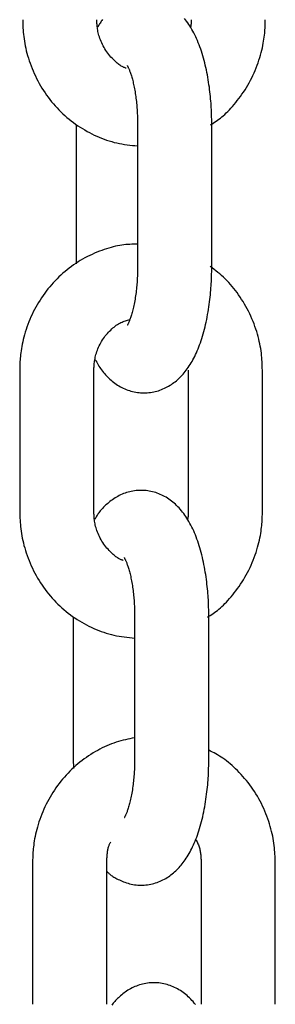
# Model space of a CAD drawing. Extents: x -6073 to 17889, y -2242 to 2701.
# Drawn here: x 3424 to 3445, y -1787 to -1707 of the extents above; entities that cross this region are included whole.
import ezdxf

# ---------------------------------------------------------------- set-up
doc = ezdxf.new("R2010")
doc.units = 0

msp = doc.modelspace()

# ---------------------------------------------------------------- linework, layer by layer
at = {"color": 7, "linetype": 'Continuous'}
for p, q in [((3428.649, -1715.858), (3428.649, -1727.138)), ((3433.608, -1715.858), (3433.608, -1727.358)), ((3439.608, -1727.358), (3439.608, -1715.858)), ((3424.078, -1735.758), (3424.078, -1747.258)), ((3430.078, -1747.258), (3430.078, -1735.758)), ((3437.704, -1735.758), (3437.704, -1747.258)), ((3443.704, -1747.258), (3443.704, -1735.758)), ((3428.411, -1755.758), (3428.411, -1767.258)), ((3433.371, -1755.758), (3433.371, -1767.258)), ((3439.371, -1767.258), (3439.371, -1755.758)), ((3428.411, -1767.258), (3428.426, -1768.044)), ((3425.12, -1775.667), (3425.12, -1787.167)), ((3431.12, -1787.167), (3431.12, -1775.667)), ((3438.745, -1775.667), (3438.745, -1787.167)), ((3444.745, -1787.167), (3444.745, -1775.667))]:
    msp.add_line(p, q, dxfattribs=at)
for points in [[(3424.316, -1707.358), (3424.321, -1707.525), (3424.327, -1707.693), (3424.334, -1707.861), (3424.342, -1708.031), (3424.352, -1708.202), (3424.365, -1708.375), (3424.381, -1708.551), (3424.401, -1708.73), (3424.425, -1708.913), (3424.453, -1709.098), (3424.485, -1709.287), (3424.522, -1709.478), (3424.564, -1709.672), (3424.61, -1709.869), (3424.661, -1710.069), (3424.717, -1710.271), (3424.778, -1710.475), (3424.844, -1710.681), (3424.915, -1710.888), (3424.991, -1711.096), (3425.072, -1711.303), (3425.157, -1711.51), (3425.247, -1711.717), (3425.341, -1711.921), (3425.44, -1712.123), (3425.543, -1712.323), (3425.65, -1712.521), (3425.762, -1712.716), (3425.878, -1712.908), (3425.998, -1713.098), (3426.122, -1713.285), (3426.249, -1713.469), (3426.381, -1713.65), (3426.517, -1713.828), (3426.656, -1714.003), (3426.799, -1714.174), (3426.945, -1714.342), (3427.095, -1714.507), (3427.249, -1714.668), (3427.406, -1714.826), (3427.566, -1714.98), (3427.729, -1715.13), (3427.896, -1715.276), (3428.066, -1715.419), (3428.238, -1715.557), (3428.414, -1715.692), (3428.592, -1715.822), (3428.773, -1715.948), (3428.957, -1716.069), (3429.143, -1716.187), (3429.331, -1716.299), (3429.522, -1716.408), (3429.715, -1716.512), (3429.909, -1716.612), (3430.106, -1716.707), (3430.303, -1716.798), (3430.503, -1716.885), (3430.704, -1716.967), (3430.906, -1717.044), (3431.109, -1717.116), (3431.314, -1717.183), (3431.519, -1717.244), (3431.725, -1717.299), (3431.933, -1717.349), (3432.14, -1717.392), (3432.349, -1717.43), (3432.558, -1717.464), (3432.768, -1717.493), (3432.977, -1717.519), (3433.188, -1717.544), (3433.398, -1717.566), (3433.608, -1717.588)], [(3432.69, -1711.287), (3432.645, -1711.274), (3432.601, -1711.26), (3432.555, -1711.245), (3432.508, -1711.227), (3432.458, -1711.207), (3432.407, -1711.183), (3432.353, -1711.155), (3432.295, -1711.121), (3432.234, -1711.082), (3432.169, -1711.038), (3432.101, -1710.987), (3432.029, -1710.931), (3431.955, -1710.869), (3431.877, -1710.802), (3431.797, -1710.729), (3431.715, -1710.651), (3431.631, -1710.567), (3431.545, -1710.477), (3431.458, -1710.383), (3431.372, -1710.285), (3431.286, -1710.181), (3431.202, -1710.074), (3431.12, -1709.963), (3431.042, -1709.848), (3430.967, -1709.73), (3430.896, -1709.609), (3430.829, -1709.486), (3430.767, -1709.363), (3430.708, -1709.238), (3430.655, -1709.115), (3430.606, -1708.992), (3430.561, -1708.871), (3430.522, -1708.753), (3430.487, -1708.638), (3430.456, -1708.525), (3430.43, -1708.416), (3430.407, -1708.31), (3430.387, -1708.207), (3430.371, -1708.109), (3430.358, -1708.014), (3430.347, -1707.923), (3430.338, -1707.835), (3430.331, -1707.751), (3430.326, -1707.67), (3430.323, -1707.59), (3430.32, -1707.512), (3430.318, -1707.435), (3430.316, -1707.358)], [(3430.777, -1707.345), (3430.723, -1707.417), (3430.672, -1707.488), (3430.625, -1707.559), (3430.58, -1707.628), (3430.538, -1707.698), (3430.497, -1707.766), (3430.458, -1707.835), (3430.42, -1707.903), (3430.382, -1707.971)], [(3439.608, -1715.858), (3439.607, -1715.711), (3439.605, -1715.564), (3439.603, -1715.415), (3439.6, -1715.265), (3439.596, -1715.113), (3439.592, -1714.959), (3439.586, -1714.801), (3439.579, -1714.64), (3439.571, -1714.475), (3439.561, -1714.306), (3439.549, -1714.133), (3439.535, -1713.957), (3439.52, -1713.776), (3439.503, -1713.593), (3439.484, -1713.406), (3439.462, -1713.215), (3439.439, -1713.022), (3439.413, -1712.826), (3439.385, -1712.628), (3439.355, -1712.429), (3439.323, -1712.229), (3439.289, -1712.028), (3439.253, -1711.828), (3439.215, -1711.629), (3439.174, -1711.43), (3439.131, -1711.234), (3439.087, -1711.039), (3439.04, -1710.846), (3438.991, -1710.655), (3438.939, -1710.466), (3438.886, -1710.28), (3438.831, -1710.096), (3438.773, -1709.915), (3438.713, -1709.737), (3438.652, -1709.562), (3438.588, -1709.389), (3438.522, -1709.221), (3438.454, -1709.055), (3438.384, -1708.893), (3438.312, -1708.735), (3438.238, -1708.581), (3438.162, -1708.431), (3438.084, -1708.284), (3438.004, -1708.142), (3437.923, -1708.003), (3437.839, -1707.869), (3437.754, -1707.738), (3437.667, -1707.612), (3437.578, -1707.489), (3437.487, -1707.37), (3437.395, -1707.255)], [(3437.941, -1707.358), (3437.942, -1707.406), (3437.942, -1707.453), (3437.943, -1707.499), (3437.942, -1707.545), (3437.941, -1707.591), (3437.94, -1707.634), (3437.938, -1707.677), (3437.934, -1707.718), (3437.93, -1707.757), (3437.925, -1707.794), (3437.919, -1707.83), (3437.912, -1707.865), (3437.905, -1707.899), (3437.897, -1707.932), (3437.889, -1707.964), (3437.881, -1707.997)], [(3439.505, -1715.888), (3439.617, -1715.817), (3439.73, -1715.745), (3439.843, -1715.671), (3439.957, -1715.594), (3440.071, -1715.514), (3440.187, -1715.429), (3440.303, -1715.339), (3440.421, -1715.243), (3440.541, -1715.14), (3440.662, -1715.031), (3440.784, -1714.914), (3440.908, -1714.791), (3441.033, -1714.661), (3441.159, -1714.524), (3441.286, -1714.381), (3441.414, -1714.232), (3441.543, -1714.076), (3441.672, -1713.915), (3441.8, -1713.748), (3441.928, -1713.577), (3442.054, -1713.4), (3442.178, -1713.22), (3442.299, -1713.036), (3442.416, -1712.848), (3442.53, -1712.658), (3442.639, -1712.464), (3442.744, -1712.268), (3442.845, -1712.07), (3442.941, -1711.87), (3443.034, -1711.668), (3443.121, -1711.463), (3443.205, -1711.258), (3443.283, -1711.051), (3443.358, -1710.843), (3443.427, -1710.636), (3443.492, -1710.43), (3443.552, -1710.226), (3443.607, -1710.025), (3443.657, -1709.829), (3443.702, -1709.637), (3443.742, -1709.451), (3443.777, -1709.271), (3443.807, -1709.097), (3443.833, -1708.929), (3443.855, -1708.767), (3443.874, -1708.612), (3443.89, -1708.463), (3443.903, -1708.321), (3443.913, -1708.186), (3443.921, -1708.057), (3443.927, -1707.932), (3443.932, -1707.813), (3443.935, -1707.696), (3443.938, -1707.582), (3443.94, -1707.47), (3443.942, -1707.358)], [(3432.759, -1711.063), (3432.764, -1711.072), (3432.771, -1711.08), (3432.777, -1711.09), (3432.785, -1711.102), (3432.793, -1711.117), (3432.803, -1711.134), (3432.814, -1711.156), (3432.828, -1711.181), (3432.843, -1711.212), (3432.86, -1711.247), (3432.879, -1711.287), (3432.899, -1711.332), (3432.921, -1711.381), (3432.943, -1711.434), (3432.966, -1711.492), (3432.99, -1711.553), (3433.014, -1711.619), (3433.039, -1711.688), (3433.064, -1711.761), (3433.089, -1711.839), (3433.114, -1711.92), (3433.139, -1712.005), (3433.164, -1712.094), (3433.19, -1712.188), (3433.215, -1712.286), (3433.24, -1712.387), (3433.264, -1712.493), (3433.289, -1712.602), (3433.313, -1712.715), (3433.337, -1712.832), (3433.36, -1712.952), (3433.382, -1713.076), (3433.403, -1713.203), (3433.424, -1713.333), (3433.444, -1713.464), (3433.463, -1713.597), (3433.48, -1713.731), (3433.497, -1713.864), (3433.512, -1713.997), (3433.526, -1714.128), (3433.539, -1714.258), (3433.55, -1714.385), (3433.56, -1714.509), (3433.569, -1714.631), (3433.576, -1714.75), (3433.583, -1714.865), (3433.589, -1714.978), (3433.593, -1715.086), (3433.597, -1715.191), (3433.6, -1715.293), (3433.603, -1715.391), (3433.604, -1715.488), (3433.606, -1715.582), (3433.607, -1715.675), (3433.608, -1715.767), (3433.608, -1715.858)], [(3433.608, -1725.551), (3433.454, -1725.553), (3433.299, -1725.556), (3433.144, -1725.561), (3432.987, -1725.567), (3432.828, -1725.576), (3432.668, -1725.589), (3432.505, -1725.606), (3432.339, -1725.628), (3432.17, -1725.655), (3431.997, -1725.687), (3431.822, -1725.725), (3431.643, -1725.768), (3431.462, -1725.816), (3431.278, -1725.87), (3431.092, -1725.928), (3430.903, -1725.991), (3430.711, -1726.059), (3430.519, -1726.132), (3430.324, -1726.209), (3430.13, -1726.292), (3429.935, -1726.379), (3429.741, -1726.47), (3429.547, -1726.566), (3429.356, -1726.667), (3429.166, -1726.773), (3428.979, -1726.883), (3428.795, -1726.997), (3428.612, -1727.116), (3428.433, -1727.238), (3428.255, -1727.365), (3428.081, -1727.496), (3427.909, -1727.631), (3427.741, -1727.77), (3427.575, -1727.912), (3427.412, -1728.058), (3427.252, -1728.208), (3427.096, -1728.362), (3426.943, -1728.519), (3426.793, -1728.679), (3426.646, -1728.843), (3426.503, -1729.01), (3426.363, -1729.181), (3426.227, -1729.354), (3426.095, -1729.531), (3425.966, -1729.711), (3425.842, -1729.894), (3425.721, -1730.079), (3425.604, -1730.268), (3425.49, -1730.459), (3425.381, -1730.652), (3425.276, -1730.848), (3425.175, -1731.046), (3425.079, -1731.246), (3424.986, -1731.449), (3424.899, -1731.653), (3424.815, -1731.858), (3424.736, -1732.065), (3424.662, -1732.273), (3424.592, -1732.48), (3424.528, -1732.686), (3424.468, -1732.889), (3424.413, -1733.09), (3424.363, -1733.287), (3424.318, -1733.479), (3424.278, -1733.665), (3424.243, -1733.845), (3424.213, -1734.019), (3424.187, -1734.187), (3424.165, -1734.349), (3424.146, -1734.504), (3424.13, -1734.652), (3424.117, -1734.794), (3424.107, -1734.93), (3424.099, -1735.059), (3424.093, -1735.183), (3424.088, -1735.303), (3424.084, -1735.42), (3424.082, -1735.534), (3424.08, -1735.646), (3424.078, -1735.758)], [(3430.188, -1734.9), (3430.246, -1735.008), (3430.305, -1735.116), (3430.365, -1735.223), (3430.426, -1735.33), (3430.488, -1735.436), (3430.553, -1735.541), (3430.62, -1735.644), (3430.691, -1735.746), (3430.764, -1735.846), (3430.841, -1735.944), (3430.921, -1736.041), (3431.004, -1736.135), (3431.09, -1736.228), (3431.179, -1736.319), (3431.271, -1736.408), (3431.366, -1736.496), (3431.464, -1736.581), (3431.565, -1736.665), (3431.668, -1736.746), (3431.774, -1736.824), (3431.882, -1736.9), (3431.992, -1736.973), (3432.105, -1737.042), (3432.219, -1737.108), (3432.336, -1737.17), (3432.454, -1737.229), (3432.575, -1737.283), (3432.697, -1737.333), (3432.82, -1737.38), (3432.946, -1737.422), (3433.072, -1737.46), (3433.2, -1737.494), (3433.33, -1737.524), (3433.461, -1737.549), (3433.592, -1737.57), (3433.725, -1737.586), (3433.858, -1737.598), (3433.991, -1737.606), (3434.124, -1737.608), (3434.257, -1737.606), (3434.39, -1737.6), (3434.523, -1737.588), (3434.655, -1737.572), (3434.786, -1737.552), (3434.916, -1737.527), (3435.045, -1737.498), (3435.172, -1737.465), (3435.298, -1737.428), (3435.422, -1737.386), (3435.544, -1737.341), (3435.664, -1737.291), (3435.782, -1737.238), (3435.898, -1737.182), (3436.012, -1737.122), (3436.123, -1737.06), (3436.233, -1736.994), (3436.34, -1736.925), (3436.444, -1736.853), (3436.546, -1736.779), (3436.647, -1736.701), (3436.745, -1736.621), (3436.841, -1736.538), (3436.935, -1736.452), (3437.027, -1736.363), (3437.118, -1736.272), (3437.207, -1736.177), (3437.294, -1736.08), (3437.379, -1735.98), (3437.463, -1735.876), (3437.546, -1735.769), (3437.627, -1735.659), (3437.707, -1735.545), (3437.786, -1735.428), (3437.863, -1735.307), (3437.94, -1735.182), (3438.015, -1735.054), (3438.088, -1734.922), (3438.161, -1734.785), (3438.232, -1734.645), (3438.302, -1734.5), (3438.37, -1734.351), (3438.437, -1734.199), (3438.503, -1734.042), (3438.567, -1733.88), (3438.629, -1733.715), (3438.69, -1733.546), (3438.75, -1733.373), (3438.807, -1733.196), (3438.863, -1733.016), (3438.917, -1732.832), (3438.969, -1732.644), (3439.019, -1732.453), (3439.067, -1732.26), (3439.114, -1732.063), (3439.158, -1731.865), (3439.2, -1731.664), (3439.24, -1731.46), (3439.278, -1731.256), (3439.313, -1731.051), (3439.346, -1730.846), (3439.378, -1730.642), (3439.407, -1730.439), (3439.433, -1730.238), (3439.458, -1730.04), (3439.48, -1729.845), (3439.5, -1729.654), (3439.518, -1729.467), (3439.533, -1729.283), (3439.547, -1729.103), (3439.559, -1728.928), (3439.57, -1728.756), (3439.578, -1728.589), (3439.586, -1728.425), (3439.591, -1728.266), (3439.596, -1728.11), (3439.6, -1727.956), (3439.602, -1727.805), (3439.605, -1727.655), (3439.607, -1727.506), (3439.608, -1727.358)], [(3433.608, -1727.358), (3433.607, -1727.469), (3433.606, -1727.58), (3433.604, -1727.692), (3433.602, -1727.805), (3433.599, -1727.92), (3433.596, -1728.036), (3433.592, -1728.154), (3433.586, -1728.275), (3433.58, -1728.399), (3433.572, -1728.525), (3433.564, -1728.653), (3433.554, -1728.784), (3433.542, -1728.916), (3433.53, -1729.05), (3433.516, -1729.186), (3433.5, -1729.323), (3433.484, -1729.461), (3433.466, -1729.6), (3433.446, -1729.738), (3433.426, -1729.875), (3433.404, -1730.011), (3433.381, -1730.145), (3433.358, -1730.276), (3433.333, -1730.403), (3433.308, -1730.527), (3433.282, -1730.647), (3433.256, -1730.762), (3433.229, -1730.873), (3433.202, -1730.98), (3433.175, -1731.082), (3433.148, -1731.179), (3433.121, -1731.271), (3433.095, -1731.358), (3433.068, -1731.441), (3433.043, -1731.518), (3433.018, -1731.59), (3432.993, -1731.658), (3432.969, -1731.721), (3432.946, -1731.779), (3432.923, -1731.833), (3432.902, -1731.882), (3432.881, -1731.926), (3432.862, -1731.966), (3432.844, -1732.001), (3432.828, -1732.032), (3432.814, -1732.058), (3432.802, -1732.08), (3432.792, -1732.097), (3432.785, -1732.111), (3432.78, -1732.12), (3432.777, -1732.126), (3432.775, -1732.13), (3432.775, -1732.131), (3432.775, -1732.13), (3432.777, -1732.129), (3432.778, -1732.127)], [(3443.704, -1735.758), (3443.699, -1735.591), (3443.693, -1735.423), (3443.686, -1735.255), (3443.678, -1735.085), (3443.667, -1734.914), (3443.654, -1734.74), (3443.638, -1734.564), (3443.619, -1734.385), (3443.595, -1734.203), (3443.567, -1734.018), (3443.534, -1733.829), (3443.498, -1733.638), (3443.456, -1733.443), (3443.41, -1733.246), (3443.359, -1733.047), (3443.303, -1732.845), (3443.242, -1732.641), (3443.176, -1732.435), (3443.105, -1732.227), (3443.029, -1732.02), (3442.948, -1731.812), (3442.863, -1731.605), (3442.773, -1731.399), (3442.679, -1731.195), (3442.58, -1730.993), (3442.476, -1730.794), (3442.369, -1730.597), (3442.258, -1730.403), (3442.144, -1730.212), (3442.026, -1730.025), (3441.905, -1729.841), (3441.781, -1729.66), (3441.655, -1729.483), (3441.526, -1729.311), (3441.395, -1729.142), (3441.261, -1728.979), (3441.125, -1728.819), (3440.986, -1728.665), (3440.844, -1728.516), (3440.7, -1728.372), (3440.553, -1728.233), (3440.404, -1728.099), (3440.253, -1727.97), (3440.1, -1727.843), (3439.946, -1727.72), (3439.791, -1727.599), (3439.636, -1727.479), (3439.48, -1727.359)], [(3430.078, -1735.758), (3430.081, -1735.67), (3430.084, -1735.583), (3430.088, -1735.494), (3430.093, -1735.404), (3430.1, -1735.313), (3430.108, -1735.22), (3430.119, -1735.125), (3430.132, -1735.026), (3430.148, -1734.925), (3430.167, -1734.821), (3430.19, -1734.715), (3430.216, -1734.605), (3430.245, -1734.494), (3430.279, -1734.38), (3430.317, -1734.265), (3430.359, -1734.148), (3430.406, -1734.03), (3430.456, -1733.91), (3430.511, -1733.791), (3430.57, -1733.671), (3430.633, -1733.553), (3430.7, -1733.436), (3430.77, -1733.32), (3430.844, -1733.207), (3430.921, -1733.098), (3431.001, -1732.991), (3431.083, -1732.888), (3431.168, -1732.788), (3431.255, -1732.692), (3431.343, -1732.599), (3431.433, -1732.511), (3431.524, -1732.426), (3431.615, -1732.346), (3431.707, -1732.27), (3431.799, -1732.198), (3431.891, -1732.131), (3431.983, -1732.069), (3432.075, -1732.012), (3432.167, -1731.959), (3432.259, -1731.912), (3432.35, -1731.87), (3432.441, -1731.832), (3432.532, -1731.798), (3432.622, -1731.768), (3432.712, -1731.74), (3432.802, -1731.715), (3432.891, -1731.69), (3432.981, -1731.666)], [(3439.371, -1755.758), (3439.369, -1755.611), (3439.367, -1755.463), (3439.365, -1755.315), (3439.362, -1755.165), (3439.358, -1755.013), (3439.354, -1754.858), (3439.348, -1754.701), (3439.341, -1754.54), (3439.333, -1754.375), (3439.323, -1754.206), (3439.311, -1754.033), (3439.298, -1753.856), (3439.282, -1753.676), (3439.265, -1753.492), (3439.246, -1753.305), (3439.224, -1753.115), (3439.201, -1752.922), (3439.175, -1752.726), (3439.148, -1752.528), (3439.118, -1752.328), (3439.086, -1752.128), (3439.052, -1751.928), (3439.015, -1751.727), (3438.977, -1751.528), (3438.936, -1751.33), (3438.894, -1751.133), (3438.849, -1750.939), (3438.802, -1750.746), (3438.753, -1750.555), (3438.702, -1750.366), (3438.648, -1750.18), (3438.593, -1749.996), (3438.535, -1749.815), (3438.476, -1749.636), (3438.414, -1749.461), (3438.35, -1749.289), (3438.284, -1749.12), (3438.216, -1748.955), (3438.146, -1748.793), (3438.074, -1748.635), (3438, -1748.481), (3437.924, -1748.33), (3437.846, -1748.184), (3437.767, -1748.042), (3437.685, -1747.903), (3437.601, -1747.768), (3437.516, -1747.638), (3437.429, -1747.511), (3437.34, -1747.388), (3437.249, -1747.27), (3437.157, -1747.155), (3437.063, -1747.044), (3436.967, -1746.937), (3436.869, -1746.833), (3436.77, -1746.734), (3436.669, -1746.638), (3436.567, -1746.546), (3436.462, -1746.458), (3436.357, -1746.374), (3436.249, -1746.293), (3436.139, -1746.216), (3436.028, -1746.143), (3435.915, -1746.073), (3435.8, -1746.008), (3435.684, -1745.946), (3435.565, -1745.887), (3435.445, -1745.833), (3435.323, -1745.783), (3435.199, -1745.736), (3435.074, -1745.694), (3434.947, -1745.656), (3434.819, -1745.622), (3434.69, -1745.592), (3434.559, -1745.567), (3434.428, -1745.546), (3434.295, -1745.529), (3434.162, -1745.518), (3434.029, -1745.51), (3433.896, -1745.507), (3433.762, -1745.509), (3433.629, -1745.516), (3433.497, -1745.527), (3433.365, -1745.543), (3433.234, -1745.564), (3433.104, -1745.589), (3432.975, -1745.618), (3432.848, -1745.651), (3432.722, -1745.688), (3432.598, -1745.73), (3432.476, -1745.775), (3432.356, -1745.824), (3432.237, -1745.877), (3432.121, -1745.933), (3432.008, -1745.993), (3431.896, -1746.056), (3431.787, -1746.122), (3431.681, -1746.191), (3431.577, -1746.263), (3431.476, -1746.336), (3431.378, -1746.412), (3431.283, -1746.488), (3431.192, -1746.565), (3431.104, -1746.643), (3431.02, -1746.72), (3430.94, -1746.797), (3430.864, -1746.874), (3430.791, -1746.949), (3430.723, -1747.024), (3430.658, -1747.098), (3430.596, -1747.172), (3430.539, -1747.245), (3430.485, -1747.317), (3430.434, -1747.388), (3430.387, -1747.458), (3430.342, -1747.528), (3430.3, -1747.597), (3430.259, -1747.666), (3430.22, -1747.734), (3430.182, -1747.803), (3430.144, -1747.871)], [(3424.078, -1747.258), (3424.083, -1747.425), (3424.089, -1747.592), (3424.096, -1747.761), (3424.104, -1747.93), (3424.115, -1748.102), (3424.128, -1748.275), (3424.144, -1748.451), (3424.163, -1748.63), (3424.187, -1748.812), (3424.215, -1748.998), (3424.248, -1749.186), (3424.284, -1749.378), (3424.326, -1749.572), (3424.372, -1749.769), (3424.423, -1749.969), (3424.479, -1750.171), (3424.54, -1750.375), (3424.606, -1750.581), (3424.677, -1750.788), (3424.753, -1750.995), (3424.834, -1751.203), (3424.919, -1751.41), (3425.009, -1751.616), (3425.103, -1751.82), (3425.202, -1752.023), (3425.305, -1752.223), (3425.413, -1752.42), (3425.524, -1752.615), (3425.64, -1752.808), (3425.76, -1752.997), (3425.884, -1753.184), (3426.012, -1753.368), (3426.143, -1753.549), (3426.279, -1753.727), (3426.418, -1753.902), (3426.561, -1754.074), (3426.708, -1754.242), (3426.858, -1754.406), (3427.011, -1754.568), (3427.168, -1754.725), (3427.328, -1754.879), (3427.492, -1755.03), (3427.658, -1755.176), (3427.828, -1755.318), (3428.001, -1755.457), (3428.176, -1755.591), (3428.354, -1755.722), (3428.535, -1755.847), (3428.719, -1755.969), (3428.905, -1756.086), (3429.094, -1756.199), (3429.284, -1756.308), (3429.477, -1756.412), (3429.671, -1756.511), (3429.868, -1756.607), (3430.066, -1756.698), (3430.265, -1756.784), (3430.466, -1756.866), (3430.668, -1756.943), (3430.872, -1757.015), (3431.076, -1757.082), (3431.281, -1757.143), (3431.488, -1757.199), (3431.695, -1757.248), (3431.903, -1757.292), (3432.111, -1757.33), (3432.32, -1757.363), (3432.53, -1757.393), (3432.74, -1757.419), (3432.95, -1757.443), (3433.16, -1757.466), (3433.371, -1757.487)], [(3432.452, -1751.186), (3432.408, -1751.173), (3432.363, -1751.159), (3432.317, -1751.144), (3432.27, -1751.127), (3432.221, -1751.106), (3432.169, -1751.082), (3432.115, -1751.054), (3432.057, -1751.021), (3431.996, -1750.982), (3431.931, -1750.937), (3431.863, -1750.887), (3431.791, -1750.831), (3431.717, -1750.769), (3431.64, -1750.701), (3431.56, -1750.629), (3431.477, -1750.55), (3431.393, -1750.466), (3431.307, -1750.377), (3431.22, -1750.283), (3431.134, -1750.184), (3431.048, -1750.081), (3430.964, -1749.973), (3430.882, -1749.862), (3430.804, -1749.747), (3430.729, -1749.629), (3430.658, -1749.508), (3430.591, -1749.386), (3430.529, -1749.262), (3430.471, -1749.138), (3430.417, -1749.014), (3430.368, -1748.892), (3430.324, -1748.771), (3430.284, -1748.653), (3430.249, -1748.537), (3430.219, -1748.425), (3430.192, -1748.315), (3430.169, -1748.209), (3430.15, -1748.107), (3430.133, -1748.008), (3430.12, -1747.913), (3430.109, -1747.822), (3430.1, -1747.735), (3430.094, -1747.651), (3430.089, -1747.569), (3430.085, -1747.489), (3430.082, -1747.411), (3430.08, -1747.334), (3430.078, -1747.258)], [(3437.704, -1747.258), (3437.704, -1747.305), (3437.705, -1747.352), (3437.705, -1747.399), (3437.705, -1747.445), (3437.704, -1747.49), (3437.702, -1747.534), (3437.7, -1747.576), (3437.697, -1747.617), (3437.692, -1747.656), (3437.687, -1747.694), (3437.681, -1747.73), (3437.675, -1747.764), (3437.667, -1747.798), (3437.66, -1747.831), (3437.652, -1747.864), (3437.644, -1747.896)], [(3439.267, -1755.788), (3439.38, -1755.717), (3439.492, -1755.644), (3439.605, -1755.57), (3439.719, -1755.494), (3439.833, -1755.413), (3439.949, -1755.329), (3440.065, -1755.239), (3440.183, -1755.143), (3440.303, -1755.04), (3440.424, -1754.93), (3440.546, -1754.814), (3440.67, -1754.69), (3440.795, -1754.56), (3440.921, -1754.424), (3441.048, -1754.281), (3441.176, -1754.131), (3441.305, -1753.976), (3441.434, -1753.815), (3441.563, -1753.648), (3441.69, -1753.476), (3441.816, -1753.3), (3441.94, -1753.119), (3442.061, -1752.935), (3442.179, -1752.748), (3442.292, -1752.557), (3442.401, -1752.364), (3442.506, -1752.168), (3442.607, -1751.97), (3442.704, -1751.769), (3442.796, -1751.567), (3442.884, -1751.363), (3442.967, -1751.157), (3443.046, -1750.95), (3443.12, -1750.743), (3443.19, -1750.535), (3443.254, -1750.329), (3443.314, -1750.126), (3443.369, -1749.925), (3443.419, -1749.728), (3443.464, -1749.537), (3443.504, -1749.351), (3443.539, -1749.17), (3443.569, -1748.996), (3443.595, -1748.828), (3443.618, -1748.667), (3443.636, -1748.512), (3443.652, -1748.363), (3443.665, -1748.221), (3443.675, -1748.086), (3443.683, -1747.956), (3443.69, -1747.832), (3443.694, -1747.712), (3443.698, -1747.595), (3443.7, -1747.481), (3443.702, -1747.369), (3443.704, -1747.258)], [(3432.521, -1750.963), (3432.527, -1750.971), (3432.533, -1750.98), (3432.539, -1750.99), (3432.547, -1751.002), (3432.555, -1751.016), (3432.565, -1751.034), (3432.577, -1751.055), (3432.59, -1751.081), (3432.605, -1751.111), (3432.622, -1751.147), (3432.641, -1751.187), (3432.661, -1751.231), (3432.683, -1751.28), (3432.705, -1751.334), (3432.729, -1751.391), (3432.753, -1751.453), (3432.777, -1751.518), (3432.801, -1751.588), (3432.826, -1751.661), (3432.851, -1751.738), (3432.876, -1751.819), (3432.901, -1751.905), (3432.927, -1751.994), (3432.952, -1752.088), (3432.977, -1752.185), (3433.002, -1752.287), (3433.027, -1752.392), (3433.051, -1752.502), (3433.075, -1752.615), (3433.099, -1752.732), (3433.122, -1752.852), (3433.144, -1752.976), (3433.166, -1753.102), (3433.186, -1753.232), (3433.206, -1753.364), (3433.225, -1753.497), (3433.242, -1753.63), (3433.259, -1753.764), (3433.274, -1753.896), (3433.288, -1754.028), (3433.301, -1754.157), (3433.312, -1754.284), (3433.322, -1754.409), (3433.331, -1754.53), (3433.339, -1754.649), (3433.345, -1754.765), (3433.351, -1754.877), (3433.356, -1754.986), (3433.359, -1755.091), (3433.362, -1755.192), (3433.365, -1755.291), (3433.367, -1755.387), (3433.368, -1755.481), (3433.369, -1755.574), (3433.37, -1755.666), (3433.371, -1755.758)], [(3433.371, -1765.571), (3433.183, -1765.607), (3432.996, -1765.644), (3432.809, -1765.683), (3432.622, -1765.724), (3432.434, -1765.768), (3432.247, -1765.816), (3432.06, -1765.868), (3431.873, -1765.925), (3431.685, -1765.989), (3431.498, -1766.058), (3431.311, -1766.132), (3431.125, -1766.213), (3430.938, -1766.298), (3430.752, -1766.389), (3430.567, -1766.484), (3430.382, -1766.584), (3430.198, -1766.688), (3430.015, -1766.797), (3429.833, -1766.91), (3429.652, -1767.028), (3429.473, -1767.15), (3429.297, -1767.276), (3429.123, -1767.406), (3428.951, -1767.541), (3428.782, -1767.679), (3428.616, -1767.821), (3428.453, -1767.967), (3428.294, -1768.117), (3428.137, -1768.271), (3427.984, -1768.428), (3427.834, -1768.589), (3427.688, -1768.753), (3427.544, -1768.92), (3427.405, -1769.09), (3427.269, -1769.264), (3427.137, -1769.441), (3427.008, -1769.621), (3426.883, -1769.803), (3426.762, -1769.989), (3426.645, -1770.177), (3426.532, -1770.368), (3426.423, -1770.562), (3426.318, -1770.758), (3426.217, -1770.956), (3426.12, -1771.156), (3426.028, -1771.358), (3425.94, -1771.562), (3425.857, -1771.768), (3425.778, -1771.975), (3425.703, -1772.182), (3425.634, -1772.389), (3425.569, -1772.595), (3425.509, -1772.799), (3425.454, -1773), (3425.404, -1773.196), (3425.359, -1773.388), (3425.32, -1773.574), (3425.285, -1773.755), (3425.254, -1773.929), (3425.228, -1774.097), (3425.206, -1774.258), (3425.187, -1774.413), (3425.172, -1774.562), (3425.159, -1774.704), (3425.148, -1774.839), (3425.14, -1774.969), (3425.134, -1775.093), (3425.129, -1775.213), (3425.126, -1775.329), (3425.123, -1775.443), (3425.121, -1775.556), (3425.12, -1775.667)], [(3444.745, -1775.667), (3444.74, -1775.5), (3444.734, -1775.333), (3444.728, -1775.164), (3444.719, -1774.995), (3444.709, -1774.823), (3444.696, -1774.65), (3444.68, -1774.474), (3444.66, -1774.295), (3444.636, -1774.113), (3444.608, -1773.927), (3444.576, -1773.739), (3444.539, -1773.547), (3444.498, -1773.353), (3444.451, -1773.156), (3444.4, -1772.956), (3444.344, -1772.754), (3444.283, -1772.55), (3444.217, -1772.344), (3444.146, -1772.137), (3444.07, -1771.93), (3443.99, -1771.722), (3443.904, -1771.515), (3443.814, -1771.309), (3443.72, -1771.104), (3443.621, -1770.902), (3443.518, -1770.702), (3443.411, -1770.504), (3443.3, -1770.309), (3443.184, -1770.117), (3443.064, -1769.927), (3442.94, -1769.74), (3442.812, -1769.556), (3442.68, -1769.376), (3442.545, -1769.199), (3442.406, -1769.026), (3442.265, -1768.857), (3442.122, -1768.692), (3441.978, -1768.531), (3441.832, -1768.376), (3441.686, -1768.226), (3441.54, -1768.081), (3441.393, -1767.941), (3441.247, -1767.807), (3441.101, -1767.679), (3440.955, -1767.557), (3440.809, -1767.442), (3440.663, -1767.332), (3440.518, -1767.229), (3440.374, -1767.132), (3440.23, -1767.041), (3440.086, -1766.954), (3439.943, -1766.872), (3439.799, -1766.793), (3439.656, -1766.717), (3439.513, -1766.642), (3439.371, -1766.568)], [(3431.12, -1776.378), (3431.15, -1776.413), (3431.182, -1776.447), (3431.215, -1776.482), (3431.249, -1776.518), (3431.287, -1776.555), (3431.329, -1776.592), (3431.374, -1776.631), (3431.425, -1776.672), (3431.481, -1776.714), (3431.543, -1776.758), (3431.611, -1776.803), (3431.684, -1776.849), (3431.763, -1776.896), (3431.848, -1776.944), (3431.938, -1776.993), (3432.034, -1777.042), (3432.136, -1777.091), (3432.242, -1777.14), (3432.354, -1777.188), (3432.469, -1777.235), (3432.588, -1777.279), (3432.711, -1777.321), (3432.836, -1777.359), (3432.963, -1777.394), (3433.092, -1777.424), (3433.222, -1777.449), (3433.354, -1777.47), (3433.486, -1777.486), (3433.619, -1777.498), (3433.753, -1777.505), (3433.886, -1777.508), (3434.02, -1777.506), (3434.153, -1777.499), (3434.286, -1777.488), (3434.417, -1777.472), (3434.548, -1777.452), (3434.678, -1777.427), (3434.807, -1777.398), (3434.934, -1777.364), (3435.06, -1777.327), (3435.184, -1777.286), (3435.306, -1777.24), (3435.426, -1777.191), (3435.544, -1777.138), (3435.66, -1777.082), (3435.774, -1777.022), (3435.886, -1776.959), (3435.995, -1776.893), (3436.102, -1776.824), (3436.206, -1776.753), (3436.309, -1776.678), (3436.409, -1776.601), (3436.507, -1776.52), (3436.603, -1776.437), (3436.697, -1776.352), (3436.79, -1776.263), (3436.88, -1776.171), (3436.969, -1776.077), (3437.056, -1775.98), (3437.142, -1775.879), (3437.226, -1775.776), (3437.308, -1775.669), (3437.39, -1775.558), (3437.47, -1775.445), (3437.548, -1775.327), (3437.626, -1775.207), (3437.702, -1775.082), (3437.777, -1774.953), (3437.851, -1774.821), (3437.923, -1774.685), (3437.994, -1774.544), (3438.064, -1774.4), (3438.132, -1774.251), (3438.199, -1774.098), (3438.265, -1773.941), (3438.329, -1773.78), (3438.392, -1773.615), (3438.453, -1773.446), (3438.512, -1773.273), (3438.569, -1773.096), (3438.625, -1772.915), (3438.679, -1772.731), (3438.731, -1772.544), (3438.781, -1772.353), (3438.83, -1772.159), (3438.876, -1771.963), (3438.92, -1771.764), (3438.962, -1771.563), (3439.002, -1771.36), (3439.04, -1771.156), (3439.075, -1770.951), (3439.109, -1770.746), (3439.14, -1770.541), (3439.169, -1770.338), (3439.196, -1770.138), (3439.22, -1769.939), (3439.242, -1769.745), (3439.262, -1769.554), (3439.28, -1769.366), (3439.296, -1769.183), (3439.31, -1769.003), (3439.322, -1768.827), (3439.332, -1768.656), (3439.341, -1768.488), (3439.348, -1768.325), (3439.354, -1768.165), (3439.358, -1768.009), (3439.362, -1767.856), (3439.365, -1767.704), (3439.367, -1767.555), (3439.369, -1767.406), (3439.371, -1767.258)], [(3433.371, -1767.258), (3433.369, -1767.369), (3433.368, -1767.48), (3433.366, -1767.592), (3433.364, -1767.705), (3433.361, -1767.819), (3433.358, -1767.936), (3433.354, -1768.054), (3433.349, -1768.175), (3433.342, -1768.298), (3433.335, -1768.424), (3433.326, -1768.553), (3433.316, -1768.683), (3433.305, -1768.816), (3433.292, -1768.95), (3433.278, -1769.086), (3433.263, -1769.223), (3433.246, -1769.361), (3433.228, -1769.499), (3433.208, -1769.637), (3433.188, -1769.775), (3433.166, -1769.91), (3433.144, -1770.044), (3433.12, -1770.175), (3433.095, -1770.303), (3433.07, -1770.427), (3433.044, -1770.546), (3433.018, -1770.662), (3432.991, -1770.773), (3432.964, -1770.879), (3432.937, -1770.981), (3432.91, -1771.079), (3432.883, -1771.171), (3432.857, -1771.258), (3432.831, -1771.34), (3432.805, -1771.418), (3432.78, -1771.49), (3432.755, -1771.558), (3432.731, -1771.621), (3432.708, -1771.679), (3432.686, -1771.732), (3432.664, -1771.781), (3432.644, -1771.825), (3432.624, -1771.865), (3432.607, -1771.9), (3432.591, -1771.931), (3432.577, -1771.958), (3432.564, -1771.979), (3432.555, -1771.997), (3432.547, -1772.01), (3432.542, -1772.02), (3432.539, -1772.026), (3432.537, -1772.029), (3432.537, -1772.03), (3432.538, -1772.03), (3432.539, -1772.028), (3432.54, -1772.026)], [(3431.12, -1775.667), (3431.123, -1775.58), (3431.127, -1775.494), (3431.131, -1775.408), (3431.135, -1775.322), (3431.139, -1775.237), (3431.145, -1775.153), (3431.151, -1775.071), (3431.158, -1774.99), (3431.166, -1774.91), (3431.175, -1774.833), (3431.186, -1774.757), (3431.198, -1774.684), (3431.211, -1774.613), (3431.225, -1774.544), (3431.241, -1774.479), (3431.259, -1774.416), (3431.278, -1774.356), (3431.299, -1774.3), (3431.321, -1774.245), (3431.344, -1774.193), (3431.368, -1774.142), (3431.392, -1774.092), (3431.417, -1774.043), (3431.442, -1773.995)], [(3438.304, -1773.771), (3438.344, -1773.847), (3438.383, -1773.924), (3438.422, -1774.001), (3438.459, -1774.078), (3438.494, -1774.156), (3438.528, -1774.234), (3438.559, -1774.313), (3438.587, -1774.393), (3438.612, -1774.474), (3438.634, -1774.556), (3438.653, -1774.638), (3438.669, -1774.72), (3438.683, -1774.802), (3438.696, -1774.884), (3438.706, -1774.965), (3438.714, -1775.046), (3438.721, -1775.126), (3438.727, -1775.205), (3438.732, -1775.283), (3438.735, -1775.361), (3438.739, -1775.438), (3438.741, -1775.514), (3438.743, -1775.591), (3438.745, -1775.667)], [(3438.291, -1787.179), (3438.199, -1787.064), (3438.104, -1786.953), (3438.008, -1786.846), (3437.911, -1786.743), (3437.812, -1786.644), (3437.711, -1786.548), (3437.608, -1786.456), (3437.504, -1786.368), (3437.398, -1786.283), (3437.29, -1786.203), (3437.181, -1786.126), (3437.07, -1786.052), (3436.957, -1785.983), (3436.842, -1785.917), (3436.725, -1785.855), (3436.607, -1785.797), (3436.486, -1785.742), (3436.364, -1785.692), (3436.241, -1785.646), (3436.116, -1785.603), (3435.989, -1785.565), (3435.861, -1785.531), (3435.731, -1785.502), (3435.601, -1785.476), (3435.469, -1785.455), (3435.337, -1785.439), (3435.204, -1785.427), (3435.071, -1785.42), (3434.937, -1785.417), (3434.804, -1785.419), (3434.671, -1785.426), (3434.538, -1785.437), (3434.406, -1785.453), (3434.275, -1785.473), (3434.146, -1785.498), (3434.017, -1785.527), (3433.889, -1785.56), (3433.764, -1785.598), (3433.64, -1785.639), (3433.517, -1785.685), (3433.397, -1785.734), (3433.279, -1785.787), (3433.163, -1785.843), (3433.049, -1785.903), (3432.938, -1785.966), (3432.829, -1786.032), (3432.722, -1786.101), (3432.618, -1786.172), (3432.517, -1786.246), (3432.42, -1786.321), (3432.325, -1786.398), (3432.234, -1786.475), (3432.146, -1786.552), (3432.062, -1786.63), (3431.982, -1786.707), (3431.905, -1786.783), (3431.833, -1786.859), (3431.764, -1786.934), (3431.699, -1787.008), (3431.638, -1787.081), (3431.58, -1787.154), (3431.526, -1787.226)]]:
    msp.add_lwpolyline(points, dxfattribs=at)

doc.saveas('drawing.dxf')
